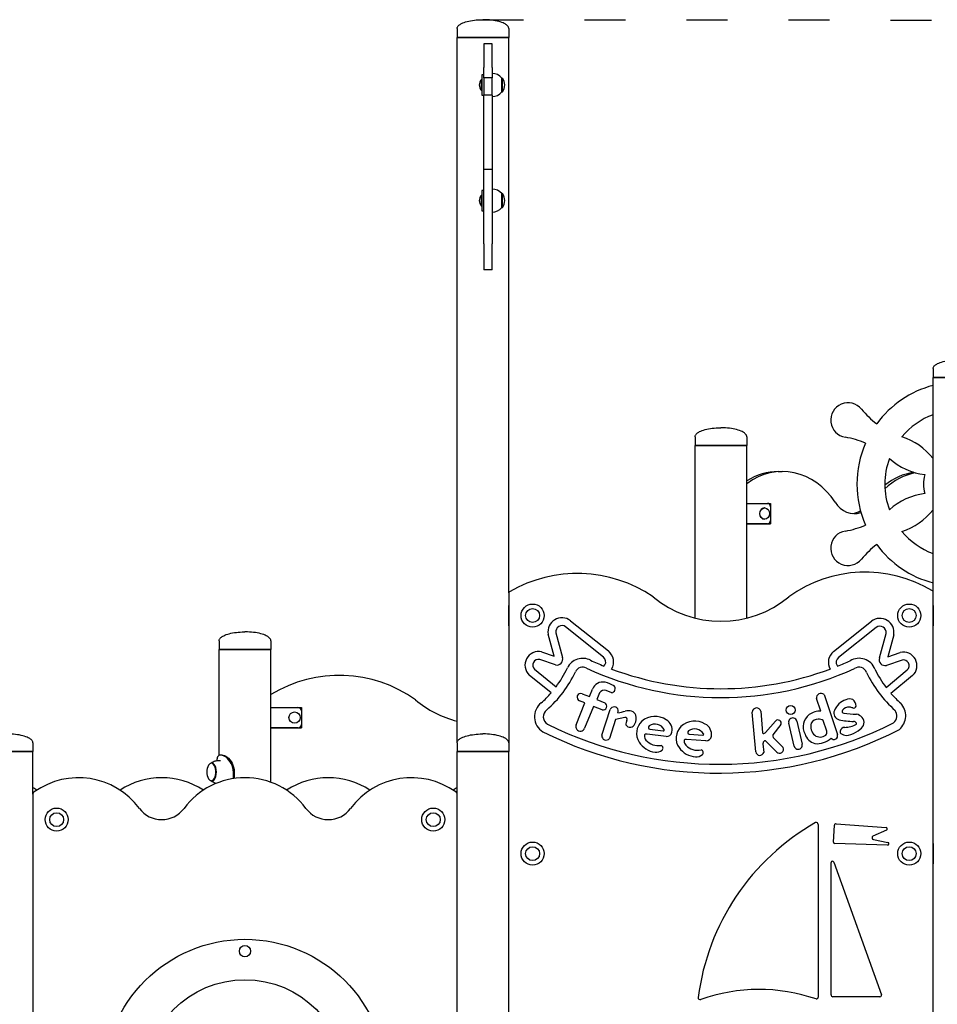
# Model space of a CAD drawing. Units: millimetres. Extents: x 1491 to 19291, y 1117 to 15917.
# Drawn here: x 9741 to 11091, y 11877 to 13324 of the extents above; entities that cross this region are included whole.
import ezdxf

# ---------------------------------------------------------------- set-up
doc = ezdxf.new("R2010")
doc.units = ezdxf.units.MM
doc.linetypes.add('ACAD_ISO03W100', pattern=[30, 12, -18])
doc.layers.add('strefa bezpieczeństwa', color=6, linetype='ACAD_ISO03W100')
doc.layers.add('Widoczne (ISO)', color=5, linetype='Continuous')

msp = doc.modelspace()

# ---------------------------------------------------------------- linework, layer by layer
at = {"layer": 'strefa bezpieczeństwa', "ltscale": 5, "flags": 128}
msp.add_lwpolyline([(10422.167, 13324.327), (12957.609, 13322.277)], dxfattribs=at)
at = {"layer": 'Widoczne (ISO)'}
for p, q in [((10384.539, 13311.327), (10384.539, 13298.327)), ((10460.639, 13311.327), (10460.639, 13298.327)), ((10384.539, 13298.327), (10460.639, 13298.327)), ((10460.639, 13298.327), (10384.539, 13298.327)), ((10384.539, 12261.327), (10384.539, 13298.327)), ((10424.089, 13289.019), (10424.089, 13253.824)), ((10436.089, 13289.019), (10424.089, 13289.019)), ((10436.089, 13253.824), (10436.089, 13289.019)), ((10460.639, 12481.629), (10460.639, 13298.327)), ((10424.089, 13238.929), (10424.089, 13253.824)), ((10436.089, 13253.824), (10436.089, 13238.929)), ((10420.307, 13220.052), (10420.307, 13236.602)), ((10420.307, 13236.602), (10421.089, 13236.602)), ((10421.089, 13243.327), (10421.089, 13213.327)), ((10424.089, 13243.327), (10421.089, 13243.327)), ((10424.089, 13238.929), (10424.089, 13213.389)), ((10436.089, 13238.929), (10424.089, 13238.929)), ((10436.089, 13213.389), (10436.089, 13238.929)), ((10450.589, 13218.077), (10450.589, 13238.577)), ((10450.589, 13238.577), (10451.589, 13238.577)), ((10451.589, 13218.077), (10451.589, 13238.577)), ((10420.307, 13220.052), (10421.089, 13220.052)), ((10450.589, 13218.077), (10451.589, 13218.077)), ((10421.089, 13213.327), (10424.089, 13213.327)), ((10436.089, 13213.389), (10424.089, 13213.389)), ((10424.089, 13104.223), (10424.089, 13213.389)), ((10436.089, 13213.389), (10436.089, 13104.223)), ((10436.089, 13104.223), (10424.089, 13104.223)), ((10424.089, 12995.057), (10424.089, 13104.223)), ((10436.089, 13104.223), (10436.089, 12995.057)), ((10421.089, 13073.327), (10421.089, 13043.327)), ((10424.089, 13073.327), (10421.089, 13073.327)), ((10420.307, 13050.053), (10420.307, 13066.603)), ((10420.307, 13066.603), (10421.089, 13066.603)), ((10450.589, 13048.078), (10450.589, 13068.578)), ((10450.589, 13068.578), (10451.589, 13068.578)), ((10451.589, 13048.078), (10451.589, 13068.578)), ((10420.307, 13050.053), (10421.089, 13050.053)), ((10421.089, 13043.327), (10424.089, 13043.327)), ((10450.589, 13048.078), (10451.589, 13048.078)), ((10424.089, 12995.057), (10424.089, 12972.14)), ((10436.089, 12972.14), (10436.089, 12995.057)), ((10424.089, 12972.14), (10424.089, 12956.372)), ((10436.089, 12956.372), (10436.089, 12972.14)), ((10436.089, 12956.372), (10424.089, 12956.372)), ((11084.539, 12811.327), (11084.539, 12798.327)), ((11084.539, 12798.327), (11160.639, 12798.327)), ((11160.639, 12798.327), (11084.539, 12798.327)), ((11084.539, 12483.197), (11084.539, 12798.327)), ((10734.539, 12711.327), (10734.539, 12698.327)), ((10810.639, 12711.327), (10810.639, 12698.327)), ((10734.539, 12698.327), (10810.639, 12698.327)), ((10810.639, 12698.327), (10734.539, 12698.327)), ((10734.539, 12444.625), (10734.539, 12698.327)), ((10810.639, 12444.625), (10810.639, 12698.327)), ((10856.893, 12659.932), (10862.893, 12659.932)), ((10810.639, 12613.327), (10840.933, 12613.327)), ((10810.639, 12613.327), (10845.263, 12613.327)), ((10845.263, 12613.327), (10845.263, 12583.327)), ((10845.263, 12608.327), (10845.263, 12588.327)), ((10836.993, 12606.602), (10836.602, 12606.602)), ((10840.933, 12583.327), (10810.639, 12583.327)), ((10810.639, 12583.327), (10845.263, 12583.327)), ((10836.993, 12590.052), (10836.602, 12590.052)), ((10460.639, 12481.629), (10460.639, 12261.327)), ((11084.539, 11844.967), (11084.539, 12483.197)), ((10460.61, 12433.327), (10460.61, 12463.327)), ((10460.61, 12463.327), (10460.639, 12463.327)), ((11084.569, 12463.327), (11084.539, 12463.327)), ((11084.569, 12463.327), (11084.569, 12433.327)), ((10551.252, 12440.825), (10607.028, 12396.296)), ((10938.312, 12395.472), (10994.088, 12440)), ((10460.61, 12433.327), (10460.639, 12433.327)), ((10527.296, 12388.664), (10518.509, 12421.044)), ((10529.863, 12423.028), (10539.717, 12386.9)), ((10599.837, 12387.29), (10544.214, 12431.698)), ((11001.126, 12430.874), (10945.503, 12386.465)), ((11005.623, 12386.075), (11015.478, 12422.204)), ((11026.831, 12420.22), (11018.044, 12387.839)), ((11084.569, 12433.327), (11084.539, 12433.327)), ((10034.539, 12411.327), (10034.539, 12398.327)), ((10110.639, 12411.327), (10110.639, 12398.327)), ((10034.539, 12398.327), (10110.639, 12398.327)), ((10110.639, 12398.327), (10034.539, 12398.327)), ((10034.539, 12242.934), (10034.539, 12398.327)), ((10110.639, 12313.327), (10110.639, 12398.327)), ((10508.943, 12394.993), (10527.296, 12388.664)), ((11018.044, 12387.839), (11036.397, 12394.168)), ((10529.376, 12375.755), (10506.326, 12383.769)), ((11039.014, 12382.944), (11015.964, 12374.931)), ((10498.623, 12369.336), (10530.064, 12343.493)), ((10600.45, 12374.163), (10602.018, 12375.909)), ((10943.322, 12375.085), (10944.253, 12374.049)), ((11015.44, 12342.766), (11046.718, 12368.512)), ((10522.796, 12334.504), (10490.754, 12360.914)), ((11054.586, 12360.09), (11022.72, 12333.837)), ((10568.566, 12333.42), (10579.169, 12329.158)), ((10579.169, 12329.158), (10583.616, 12340.22)), ((10594.036, 12334.762), (10590.029, 12324.793)), ((10611.916, 12334.826), (10603.66, 12338.144)), ((10559.516, 12287.773), (10572.444, 12319.936)), ((10572.444, 12319.936), (10564.439, 12323.153)), ((10590.029, 12324.793), (10601.818, 12320.054)), ((10919.624, 12307.675), (10913.376, 12326.262)), ((10924.235, 12332.116), (10943.964, 12273.425)), ((10110.61, 12313.327), (10150.539, 12313.327)), ((10110.61, 12283.327), (10110.61, 12313.327)), ((10110.61, 12313.327), (10155.639, 12313.327)), ((10155.539, 12308.327), (10155.539, 12288.327)), ((10155.639, 12313.327), (10155.639, 12283.327)), ((10585.099, 12314.849), (10572.17, 12282.686)), ((10597.719, 12309.776), (10585.099, 12314.849)), ((10597.486, 12272.42), (10609.66, 12310.149)), ((10823.943, 12248.085), (10818.763, 12306.544)), ((10831.105, 12307.637), (10833.906, 12276.033)), ((10617.715, 12295.472), (10608.873, 12267.829)), ((10631.463, 12298.442), (10617.715, 12295.472)), ((10838.23, 12276.501), (10852.774, 12293.292)), ((10880.154, 12256.515), (10872.29, 12290.317)), ((10884.254, 12293.101), (10892.119, 12259.299)), ((10928.209, 12278.426), (10923.028, 12293.838)), ((10150.539, 12283.327), (10110.61, 12283.327)), ((10110.61, 12283.327), (10155.639, 12283.327)), ((10110.639, 12203.249), (10110.639, 12283.327)), ((10668.011, 12281.115), (10687.756, 12278.942)), ((10860.843, 12288.091), (10848.96, 12272.877)), ((9760.639, 12261.327), (9760.639, 12248.327)), ((10384.539, 12261.327), (10384.539, 12248.327)), ((10460.639, 12261.327), (10460.639, 12248.327)), ((10663.883, 12273.786), (10661.45, 12273.842)), ((10691.973, 12270.682), (10663.883, 12273.786)), ((10722.164, 12266.258), (10719.731, 12266.204)), ((10750.365, 12264.418), (10722.164, 12266.258)), ((10725.959, 12273.765), (10745.782, 12272.48)), ((10854.63, 12247.738), (10838.206, 12264.101)), ((10849.591, 12269.27), (10864.121, 12254.391)), ((9684.539, 12248.327), (9760.639, 12248.327)), ((9760.639, 12248.327), (9684.539, 12248.327)), ((9760.639, 12185.668), (9760.639, 12248.327)), ((10384.539, 12248.327), (10460.639, 12248.327)), ((10460.639, 12248.327), (10384.539, 12248.327)), ((10384.539, 12185.668), (10384.539, 12248.327)), ((10460.639, 11248.327), (10460.639, 12248.327)), ((10834.4, 12259.723), (10835.506, 12247.248)), ((10024.092, 12231.327), (10023.226, 12231.327)), ((10033.618, 12235.327), (10036.606, 12235.327)), ((10039.204, 12243.327), (10036.606, 12243.327)), ((10055.534, 12208.622), (10055.534, 12218.327)), ((10056.765, 12218.327), (10056.765, 12208.805)), ((10024.092, 12205.327), (10023.226, 12205.327)), ((9760.589, 12184.963), (9760.589, 11405.327)), ((10384.589, 11405.327), (10384.589, 12184.963)), ((10915.645, 12141.33), (10915.645, 11887.476)), ((10938.049, 12115.413), (10939.506, 12140.224)), ((10941.845, 12142.151), (11015.482, 12136.661)), ((11015.991, 12133.019), (10996.217, 12123.959)), ((10997.047, 12119.088), (11018.123, 12114.907)), ((11017.734, 12110.946), (10939.844, 12113.043)), ((11084.569, 12113.327), (11084.539, 12113.327)), ((11084.569, 12113.327), (11084.569, 12083.327)), ((10934.584, 11890.872), (10934.584, 12085.345)), ((10938.601, 12086.035), (11008.733, 11890.875)), ((11084.569, 12083.327), (11084.539, 12083.327)), ((11006.519, 11887.902), (10937.322, 11887.902))]:
    msp.add_line(p, q, dxfattribs=at)
for centre, radius in [((10495.639, 12448.327), 17), ((11049.539, 12448.327), 17), ((10495.639, 12448.327), 10.25), ((11049.539, 12448.327), 10.25), ((10145.539, 12298.327), 8.275), ((10875.103, 12309.423), 6.712), ((9795.639, 12148.327), 17), ((10349.539, 12148.327), 17), ((9795.639, 12148.327), 10.25), ((10349.539, 12148.327), 10.25), ((10495.639, 12098.327), 17), ((10495.639, 12098.327), 10.25), ((11049.539, 12098.327), 17), ((11049.539, 12098.327), 10.25), ((10072.589, 11764.951), 207.5), ((10072.589, 11954.951), 8.275), ((10072.589, 11764.951), 148)]:
    msp.add_circle(centre, radius, dxfattribs=at)
for centre, radius, start, end in [((10436.089, 13226.378), 18.949, 40.07442, 90), ((10429.809, 13228.327), 12.6, 138.947824, 221.052176), ((10435.579, 13228.327), 19.01, 327.372295, 32.627705), ((10436.089, 13230.276), 18.949, 270, 319.92558), ((10436.089, 13056.379), 18.949, 40.07442, 90), ((10429.809, 13058.328), 12.6, 138.947824, 221.052176), ((10435.579, 13058.328), 19.01, 327.372295, 32.627705), ((10436.089, 13060.277), 18.949, 270, 319.92558), ((11122.589, 12641.543), 150, 104.694593, 143.659818), ((10959.589, 12735.652), 25.476, 39.069832, 260.930168), ((11080.011, 12835.207), 130.771, 219.681001, 233.24719), ((11122.589, 12641.543), 108.941, 110.442711, 140.31189), ((10933.582, 12581.585), 130.771, 66.75281, 80.318999), ((11010.474, 12621.698), 93.782, 37.836521, 72.448097), ((11122.589, 12641.543), 150, 156.340182, 203.659818), ((11122.589, 12641.543), 108.941, 159.68811, 200.31189), ((11083.718, 12748.561), 93.782, 227.551903, 263.001799), ((11122.589, 12641.543), 52.192, 164.515408, 195.484592), ((11083.718, 12534.526), 93.782, 96.998201, 132.448097), ((11010.474, 12661.388), 93.782, 287.551903, 322.163479), ((10933.582, 12701.501), 130.771, 279.681001, 293.24719), ((10959.589, 12547.435), 25.476, 99.069832, 320.930168), ((11122.589, 12641.543), 108.941, 219.68811, 249.557289), ((11080.011, 12447.88), 130.771, 126.75281, 140.318999), ((11122.589, 12641.543), 150, 216.340182, 255.305407), ((10561.273, 12311.396), 198.742, 55.890659, 120.088266), ((10984.821, 12319.887), 192.313, 59.105453, 125.719585), ((10462.639, 12481.629), 2, 120.088266, 180), ((11082.539, 12483.197), 2, 0, 59.105453), ((10772.589, 12596.376), 156.449, 230.332113, 309.710177), ((10538.722, 12424.576), 20.519, 52.361391, 189.912333), ((11006.618, 12423.752), 20.519, 350.087667, 127.638609), ((10538.722, 12424.576), 8.994, 52.361391, 189.912333), ((11006.618, 12423.752), 8.994, 350.087667, 127.638609), ((10504.403, 12375.523), 19.992, 76.873328, 226.945227), ((10594.123, 12380.232), 20.606, 329.400602, 51.223756), ((10951.064, 12379.501), 20.437, 128.603196, 208.538705), ((11040.937, 12374.698), 19.992, 313.054773, 103.126672), ((10504.403, 12375.523), 8.467, 76.873328, 226.945227), ((10531.137, 12384.491), 8.912, 258.604505, 15.678736), ((10569.256, 12360.408), 25.03, 62.337769, 153.772747), ((10772.493, 12801.363), 460.542, 245.413421, 248.064221), ((10594.277, 12380.325), 8.912, 330.29899, 51.396804), ((10951.064, 12379.501), 8.912, 128.603196, 209.70101), ((10772.493, 12801.363), 460.542, 291.897704, 294.39874), ((10975.661, 12360.493), 25.049, 21.424917, 121.06213), ((11014.204, 12383.667), 8.912, 164.321264, 281.395495), ((11040.937, 12374.698), 8.467, 313.054773, 103.126672), ((10404.97, 12437.315), 169.435, 311.088, 334.995194), ((10404.459, 12437.644), 156.975, 323.145494, 335.066672), ((10569.256, 12360.408), 11.964, 62.337769, 153.772747), ((10772.476, 12801.061), 473.308, 245.315258, 294.550169), ((10772.493, 12801.363), 460.542, 249.586489, 290.411165), ((10975.661, 12360.493), 11.983, 21.424917, 123.020026), ((11140.371, 12436.49), 169.435, 205.004806, 228.801691), ((11143.151, 12439.459), 160.187, 205.838775, 217.130328), ((10211.157, 12168.15), 192.344, 54.280415, 121.506482), ((10598.918, 12334.069), 16.492, 78.624656, 158.101468), ((10594.438, 12311.799), 39.209, 57.578281, 78.624656), ((10404.45, 12437.632), 156.975, 311.428196, 318.930677), ((10566.503, 12328.286), 5.532, 68.101468, 248.101468), ((10600.776, 12330.968), 7.734, 68.101468, 150.626969), ((10610.935, 12340.829), 6.083, 279.279264, 41.952308), ((10919.646, 12327.63), 6.417, 44.351714, 192.301548), ((11143.151, 12439.459), 160.187, 221.251921, 228.473226), ((10423.423, 12444.684), 156.474, 230.289823, 255.61116), ((10524.164, 12299.505), 25.855, 127.800628, 238.504735), ((10599.347, 12315.083), 5.551, 252.949181, 63.571826), ((10965.34, 12297.973), 27.99, 108.665805, 157.399409), ((10961.903, 12314.329), 11.566, 65.45934, 118.514075), ((10959.429, 12315.466), 11.874, 358.32796, 52.205718), ((11017.809, 12301.101), 26.577, 310.549992, 43.921095), ((10150.539, 12308.327), 5, 0, 90), ((10524.164, 12299.505), 12.789, 127.800628, 238.504735), ((10617.036, 12306.178), 8.378, 124.634737, 151.705374), ((10615.687, 12308.132), 6.003, 332.881298, 124.634737), ((10520.116, 12792.031), 496.989, 281.715415, 283.002187), ((10636.362, 12288.6), 19.689, 75.631391, 103.002187), ((10639.143, 12299.454), 8.485, 16.832453, 75.631391), ((10825.004, 12306.297), 6.247, 12.393299, 177.734913), ((10917.678, 12282.388), 25.362, 85.600224, 126.908947), ((10948.742, 12304.883), 10.011, 157.399409, 257.198121), ((10953.573, 12307.614), 2.796, 144.604011, 262.097596), ((10960.183, 12302.917), 10.905, 82.097596, 144.604011), ((10975.45, 12465.225), 161.918, 262.097596, 268.732693), ((10958.432, 12290.296), 23.646, 69.851228, 82.097596), ((10967.689, 12316.053), 3.728, 252.633352, 345.498867), ((11017.809, 12301.101), 13.511, 310.549992, 35.785467), ((10769.798, 12799.953), 570.215, 243.737017, 296.765914), ((10632.049, 12295.727), 2.777, 328.629571, 102.187364), ((10643.276, 12288.882), 10.372, 148.629571, 186.808697), ((10639.12, 12291.122), 7.054, 209.465683, 343.425552), ((10631.493, 12297.14), 16.477, 330.832453, 16.832453), ((10672.408, 12275.18), 23.926, 131.952839, 212.728992), ((10675.803, 12270.294), 29.838, 56.579838, 130.528945), ((10683.595, 12280.279), 17.241, 348.868124, 59.920371), ((10734.228, 12263.304), 29.838, 59.152741, 133.101848), ((10856.35, 12289.98), 4.874, 337.193842, 137.193842), ((10878.272, 12291.709), 6.142, 13.097626, 193.097627), ((10915.861, 12284.808), 22.336, 126.908947, 208.635101), ((10922.064, 12285.42), 17.404, 164.016011, 228.255676), ((10916.424, 12283.074), 13.19, 93.180135, 147.235158), ((10916.281, 12285.65), 10.609, 50.512034, 93.180135), ((10967.539, 12387.608), 94.845, 257.198121, 270.056198), ((10967.637, 12287.817), 4.945, 29.846851, 90.056198), ((10968.847, 12288.022), 15.619, 42.227547, 78.844204), ((10970.415, 12289.412), 1.742, 329.8335, 29.846851), ((10972.58, 12291.41), 10.579, 347.068592, 42.227547), ((10150.539, 12288.327), 5, 270, 0), ((10769.461, 12797.977), 581.308, 243.563199, 297.190101), ((10565.843, 12285.229), 6.819, 158.101468, 338.101468), ((10668.844, 12283.805), 2.816, 124.105327, 252.784396), ((10675.789, 12273.55), 15.202, 29.051403, 124.105327), ((10687.903, 12280.279), 1.345, 263.718949, 29.051403), ((10692.832, 12278.462), 7.827, 263.693665, 348.868124), ((10730.618, 12268.033), 23.926, 134.525742, 215.301894), ((10726.671, 12276.49), 2.816, 126.67823, 255.357299), ((10734.069, 12266.556), 15.202, 31.624306, 126.67823), ((10741.565, 12273.629), 17.241, 351.441027, 62.493274), ((10834.629, 12275.914), 0.733, 170.633451, 259.494761), ((10835.221, 12279.107), 3.981, 259.494761, 319.100827), ((10922.81, 12276.611), 5.696, 315.9362, 18.580357), ((10951.826, 12277.735), 4.072, 168.437175, 238.264432), ((10954.51, 12277.186), 6.811, 89.318603, 168.437175), ((10954.993, 12317.81), 33.816, 269.318603, 300.039692), ((10936.717, 12337.932), 70.019, 292.828385, 305.733056), ((10969.714, 12292.068), 13.519, 305.733056, 347.068592), ((10603.726, 12271.48), 6.31, 171.433078, 324.655178), ((10679.514, 12279.747), 32.372, 212.728992, 263.222256), ((10669.519, 12271.542), 9.537, 179.449776, 221.052097), ((10662.412, 12271.61), 2.43, 113.320575, 179.449776), ((10680.359, 12280.982), 23.912, 221.052097, 280.078123), ((10720.792, 12264.018), 2.43, 115.893478, 182.022679), ((10727.895, 12264.268), 9.537, 182.022679, 223.625), ((10745.869, 12273.822), 1.345, 266.291852, 31.624306), ((10750.874, 12272.228), 7.827, 266.266568, 351.441027), ((10838.751, 12260.108), 4.368, 117.904276, 185.064106), ((10837.614, 12262.255), 1.939, 72.223936, 117.904276), ((10851.909, 12271.534), 3.24, 155.513264, 224.320009), ((10916.374, 12280.515), 21.114, 197.678108, 254.488522), ((10918.552, 12282.966), 13.272, 232.518401, 308.988194), ((10914.143, 12289.581), 29.608, 263.375682, 313.78547), ((10938.807, 12271.692), 5.44, 219.849205, 18.580357), ((10957.667, 12288.164), 16.022, 240.117985, 292.828385), ((10677.337, 12261.435), 13.931, 263.222256, 308.157899), ((10683.488, 12253.606), 3.975, 308.157899, 74.612453), ((10737.511, 12272.914), 32.372, 215.301894, 265.795159), ((10738.3, 12274.186), 23.912, 223.625, 282.651026), ((10742.656, 12246.978), 3.975, 310.730802, 77.185356), ((10829.792, 12248.603), 5.872, 185.064106, 346.657787), ((10858.785, 12251.907), 5.886, 225.105985, 24.95767), ((10886.137, 12257.907), 6.142, 193.097627, 13.097627), ((10736.159, 12254.523), 13.931, 265.795159, 310.730802), ((10035.697, 12218.327), 19.4, 148.992214, 211.007786), ((9827.729, 12098.264), 111.668, 36.590047, 125.630341), ((9950.159, 12098.279), 111.668, 56.749956, 123.250041), ((10072.589, 12098.264), 111.668, 36.590047, 143.409953), ((10195.019, 12098.279), 111.668, 56.749955, 123.250043), ((10317.45, 12098.264), 111.668, 54.369664, 143.409952), ((9765.589, 12184.963), 5, 125.630341, 180), ((9705.202, 12098.163), 111.814, 56.741998, 60.277786), ((10439.976, 12098.163), 111.814, 119.722214, 123.258005), ((10379.589, 12184.963), 5, 0, 54.369664), ((9950.159, 12189.077), 40.767, 216.50142, 323.498573), ((10195.019, 12189.077), 40.767, 216.50142, 323.49858), ((11083.661, 11842.024), 347.487, 119.648079, 172.569276), ((10912.715, 12141.243), 2.931, 1.700702, 108.815298), ((10941.469, 12140.224), 1.963, 78.963559, 180), ((11015.342, 12134.785), 1.881, 290.169297, 85.736681), ((10940.511, 12115.413), 2.462, 180, 254.276905), ((10997.36, 12121.647), 2.579, 116.325513, 263.025486), ((11017.734, 12112.946), 2, 270, 78.780746), ((10936.685, 12085.152), 2.11, 24.747113, 174.754949), ((10828.769, 11640.889), 257.799, 71.061823, 109.447105), ((10741.995, 11886.734), 2.912, 175.48859, 288.898661), ((10912.83, 11887.521), 2.816, 261.988492, 359.087439), ((10937.865, 11891.149), 3.293, 184.833421, 260.499259), ((11006.628, 11890.131), 2.232, 267.207037, 19.466872)]:
    msp.add_arc(centre, radius, start, end, dxfattribs=at)
for centre, major_axis, ratio, start_param, end_param in [((10862.893, 12548.264), (0, 111.668), 0.8660254, 5.35100579, 6.85401289), ((10856.893, 12548.264), (0, 111.668), 0.8660254, 0, 0.49870144), ((11068.948, 12548.264), (0, 111.668), 0.8660254, 0.13334713, 0.60857812), ((11074.948, 12548.264), (0, 111.668), 0.8660254, 0.17248303, 0.68378638), ((10840.933, 12608.327), (0, 5), 0.8660254, 4.71238898, 6.28318531), ((10968.92, 12639.077), (0, -40.767), 0.8660254, 5.34945894, 6.55804796), ((10836.602, 12598.327), (0, -8.275), 0.8660254, 3.14159267, 6.28318531), ((10962.92, 12639.077), (0, -40.767), 0.8660254, 0.08507668, 0.43684573), ((10840.933, 12588.327), (0, -5), 0.8660254, 0, 1.57079633), ((10023.226, 12218.327), (0, -13), 0.5, 5.58930318, 10.11866009), ((10024.092, 12218.327), (0, 13), 0.5, 3.14159265, 6.28318531)]:
    msp.add_ellipse(centre, major_axis=major_axis, ratio=ratio, start_param=start_param, end_param=end_param, dxfattribs=at)
msp.add_ellipse((10836.993, 12598.327), major_axis=(0, 8.275), ratio=0.8660254, dxfattribs=at)
for points, knots in [([(10384.539, 13311.327), (10384.539, 13311.801), (10384.615, 13312.275), (10384.931, 13313.259), (10385.186, 13313.769), (10385.964, 13314.913), (10386.543, 13315.542), (10388.309, 13317.051), (10389.655, 13317.909), (10393.525, 13319.827), (10396.305, 13320.825), (10402.635, 13322.479), (10406.183, 13323.135), (10413.698, 13324.04), (10417.666, 13324.29), (10421.962, 13324.326), (10422.276, 13324.327), (10422.589, 13324.327)], [-3.14159265, -3.14159265, -3.14159265, -3.14159265, -3.03226282, -3.03226282, -2.91308378, -2.91308378, -2.76130281, -2.76130281, -2.53798815, -2.53798815, -2.22382888, -2.22382888, -1.90966962, -1.90966962, -1.59551035, -1.59551035, -1.57079633, -1.57079633, -1.57079633, -1.57079633]), ([(10460.639, 13311.327), (10460.639, 13311.801), (10460.563, 13312.275), (10460.247, 13313.259), (10459.993, 13313.769), (10459.214, 13314.913), (10458.635, 13315.542), (10456.87, 13317.051), (10455.523, 13317.909), (10451.654, 13319.827), (10448.873, 13320.825), (10442.544, 13322.479), (10438.996, 13323.135), (10431.48, 13324.04), (10427.513, 13324.29), (10423.216, 13324.326), (10422.903, 13324.327), (10422.589, 13324.327)], [-3.14159265, -3.14159265, -3.14159265, -3.14159265, -3.03226282, -3.03226282, -2.91308378, -2.91308378, -2.76130281, -2.76130281, -2.53798815, -2.53798815, -2.22382888, -2.22382888, -1.90966962, -1.90966962, -1.59551035, -1.59551035, -1.57079633, -1.57079633, -1.57079633, -1.57079633]), ([(11084.539, 12811.327), (11084.539, 12811.801), (11084.615, 12812.275), (11084.931, 12813.259), (11085.186, 12813.769), (11085.964, 12814.913), (11086.543, 12815.542), (11088.309, 12817.051), (11089.655, 12817.909), (11093.525, 12819.827), (11096.305, 12820.825), (11102.635, 12822.479), (11106.183, 12823.135), (11113.698, 12824.04), (11117.666, 12824.29), (11121.962, 12824.326), (11122.276, 12824.327), (11122.589, 12824.327)], [-3.14159265, -3.14159265, -3.14159265, -3.14159265, -3.03226282, -3.03226282, -2.91308378, -2.91308378, -2.76130281, -2.76130281, -2.53798815, -2.53798815, -2.22382888, -2.22382888, -1.90966962, -1.90966962, -1.59551035, -1.59551035, -1.57079633, -1.57079633, -1.57079633, -1.57079633]), ([(10734.539, 12711.327), (10734.539, 12711.801), (10734.615, 12712.275), (10734.931, 12713.259), (10735.186, 12713.769), (10735.964, 12714.913), (10736.543, 12715.542), (10738.309, 12717.051), (10739.655, 12717.909), (10743.525, 12719.827), (10746.305, 12720.825), (10752.635, 12722.479), (10756.183, 12723.135), (10763.698, 12724.04), (10767.666, 12724.29), (10771.962, 12724.326), (10772.276, 12724.327), (10772.589, 12724.327)], [-3.14159265, -3.14159265, -3.14159265, -3.14159265, -3.03226282, -3.03226282, -2.91308378, -2.91308378, -2.76130281, -2.76130281, -2.53798815, -2.53798815, -2.22382888, -2.22382888, -1.90966962, -1.90966962, -1.59551035, -1.59551035, -1.57079633, -1.57079633, -1.57079633, -1.57079633]), ([(10810.639, 12711.327), (10810.639, 12711.801), (10810.563, 12712.275), (10810.247, 12713.259), (10809.993, 12713.769), (10809.214, 12714.913), (10808.635, 12715.542), (10806.87, 12717.051), (10805.523, 12717.909), (10801.654, 12719.827), (10798.873, 12720.825), (10792.544, 12722.479), (10788.996, 12723.135), (10781.48, 12724.04), (10777.513, 12724.29), (10773.216, 12724.326), (10772.903, 12724.327), (10772.589, 12724.327)], [-3.14159265, -3.14159265, -3.14159265, -3.14159265, -3.03226282, -3.03226282, -2.91308378, -2.91308378, -2.76130281, -2.76130281, -2.53798815, -2.53798815, -2.22382888, -2.22382888, -1.90966962, -1.90966962, -1.59551035, -1.59551035, -1.57079633, -1.57079633, -1.57079633, -1.57079633]), ([(10034.539, 12411.327), (10034.539, 12411.801), (10034.615, 12412.275), (10034.931, 12413.259), (10035.186, 12413.769), (10035.964, 12414.913), (10036.543, 12415.542), (10038.309, 12417.051), (10039.655, 12417.909), (10043.525, 12419.827), (10046.305, 12420.825), (10052.635, 12422.479), (10056.183, 12423.135), (10063.698, 12424.04), (10067.666, 12424.29), (10071.962, 12424.326), (10072.276, 12424.327), (10072.589, 12424.327)], [-3.14159265, -3.14159265, -3.14159265, -3.14159265, -3.03226282, -3.03226282, -2.91308378, -2.91308378, -2.76130281, -2.76130281, -2.53798815, -2.53798815, -2.22382888, -2.22382888, -1.90966962, -1.90966962, -1.59551035, -1.59551035, -1.57079633, -1.57079633, -1.57079633, -1.57079633]), ([(10110.639, 12411.327), (10110.639, 12411.801), (10110.563, 12412.275), (10110.247, 12413.259), (10109.993, 12413.769), (10109.214, 12414.913), (10108.635, 12415.542), (10106.87, 12417.051), (10105.523, 12417.909), (10101.654, 12419.827), (10098.873, 12420.825), (10092.544, 12422.479), (10088.996, 12423.135), (10081.48, 12424.04), (10077.513, 12424.29), (10073.216, 12424.326), (10072.903, 12424.327), (10072.589, 12424.327)], [-3.14159265, -3.14159265, -3.14159265, -3.14159265, -3.03226282, -3.03226282, -2.91308378, -2.91308378, -2.76130281, -2.76130281, -2.53798815, -2.53798815, -2.22382888, -2.22382888, -1.90966962, -1.90966962, -1.59551035, -1.59551035, -1.57079633, -1.57079633, -1.57079633, -1.57079633]), ([(9760.639, 12261.327), (9760.639, 12261.801), (9760.563, 12262.275), (9760.247, 12263.259), (9759.993, 12263.769), (9759.214, 12264.913), (9758.635, 12265.542), (9756.87, 12267.051), (9755.523, 12267.909), (9751.654, 12269.827), (9748.873, 12270.825), (9742.544, 12272.479), (9738.996, 12273.135), (9731.48, 12274.04), (9727.513, 12274.29), (9723.216, 12274.326), (9722.903, 12274.327), (9722.589, 12274.327)], [-3.14159265, -3.14159265, -3.14159265, -3.14159265, -3.03226282, -3.03226282, -2.91308378, -2.91308378, -2.76130281, -2.76130281, -2.53798815, -2.53798815, -2.22382888, -2.22382888, -1.90966962, -1.90966962, -1.59551035, -1.59551035, -1.57079633, -1.57079633, -1.57079633, -1.57079633]), ([(10384.539, 12261.327), (10384.539, 12261.801), (10384.615, 12262.275), (10384.931, 12263.259), (10385.186, 12263.769), (10385.964, 12264.913), (10386.543, 12265.542), (10388.309, 12267.051), (10389.655, 12267.909), (10393.525, 12269.827), (10396.305, 12270.825), (10402.635, 12272.479), (10406.183, 12273.135), (10413.698, 12274.04), (10417.666, 12274.29), (10421.962, 12274.326), (10422.276, 12274.327), (10422.589, 12274.327)], [-3.14159265, -3.14159265, -3.14159265, -3.14159265, -3.03226282, -3.03226282, -2.91308378, -2.91308378, -2.76130281, -2.76130281, -2.53798815, -2.53798815, -2.22382888, -2.22382888, -1.90966962, -1.90966962, -1.59551035, -1.59551035, -1.57079633, -1.57079633, -1.57079633, -1.57079633]), ([(10460.639, 12261.327), (10460.639, 12261.801), (10460.563, 12262.275), (10460.247, 12263.259), (10459.993, 12263.769), (10459.214, 12264.913), (10458.635, 12265.542), (10456.87, 12267.051), (10455.523, 12267.909), (10451.654, 12269.827), (10448.873, 12270.825), (10442.544, 12272.479), (10438.996, 12273.135), (10431.48, 12274.04), (10427.513, 12274.29), (10423.216, 12274.326), (10422.903, 12274.327), (10422.589, 12274.327)], [-3.14159265, -3.14159265, -3.14159265, -3.14159265, -3.03226282, -3.03226282, -2.91308378, -2.91308378, -2.76130281, -2.76130281, -2.53798815, -2.53798815, -2.22382888, -2.22382888, -1.90966962, -1.90966962, -1.59551035, -1.59551035, -1.57079633, -1.57079633, -1.57079633, -1.57079633]), ([(10022.546, 12231.256), (10023.135, 12231.757), (10023.802, 12232.255), (10025.326, 12233.209), (10026.189, 12233.662), (10028.089, 12234.441), (10029.127, 12234.764), (10031.317, 12235.208), (10032.467, 12235.327), (10033.618, 12235.327)], [1.168637281, 1.168637281, 1.168637281, 1.168637281, 1.267750343, 1.267750343, 1.368765671, 1.368765671, 1.469780999, 1.469780999, 1.570796327, 1.570796327, 1.570796327, 1.570796327]), ([(10036.606, 12243.327), (10034.54, 12243.327), (10033.056, 12242.358), (10032.196, 12240.527), (10031.557, 12239.166), (10031.25, 12237.329), (10031.121, 12235.141)], [1.570796327, 1.570796327, 1.570796327, 1.570796327, 2.048629267, 2.048629267, 2.048629267, 2.403809717, 2.403809717, 2.403809717, 2.403809717]), ([(10055.534, 12218.327), (10055.534, 12222.628), (10054.441, 12226.925), (10052.513, 12230.665), (10050.543, 12234.487), (10047.713, 12237.72), (10044.786, 12239.931), (10042.215, 12241.873), (10039.601, 12243.028), (10037.467, 12243.276), (10037.171, 12243.31), (10036.884, 12243.327), (10036.606, 12243.327)], [0, 0, 0, 0, 0.51614751, 0.51614751, 0.51614751, 1.04347192, 1.04347192, 1.04347192, 1.50657803, 1.50657803, 1.50657803, 1.57079633, 1.57079633, 1.57079633, 1.57079633]), ([(10039.204, 12243.327), (10041.151, 12243.327), (10043.639, 12242.326), (10046.146, 12240.438), (10048.957, 12238.321), (10051.742, 12235.087), (10053.702, 12231.195), (10055.542, 12227.542), (10056.646, 12223.321), (10056.756, 12219.061), (10056.762, 12218.817), (10056.765, 12218.572), (10056.765, 12218.327)], [-1.57079633, -1.57079633, -1.57079633, -1.57079633, -1.08532252, -1.08532252, -1.08532252, -0.54069542, -0.54069542, -0.54069542, -0.02937529, -0.02937529, -0.02937529, 0, 0, 0, 0]), ([(10030.362, 12201.64), (10030.315, 12201.649), (10030.269, 12201.658), (10029.127, 12201.89), (10028.089, 12202.213), (10026.189, 12202.992), (10025.326, 12203.445), (10023.802, 12204.399), (10023.135, 12204.898), (10022.546, 12205.398)], [4.809097835, 4.809097835, 4.809097835, 4.809097835, 4.813404308, 4.813404308, 4.914419636, 4.914419636, 5.015434964, 5.015434964, 5.114548026, 5.114548026, 5.114548026, 5.114548026])]:
    msp.add_open_spline(points, degree=3, knots=knots, dxfattribs=at)

doc.saveas('drawing.dxf')
